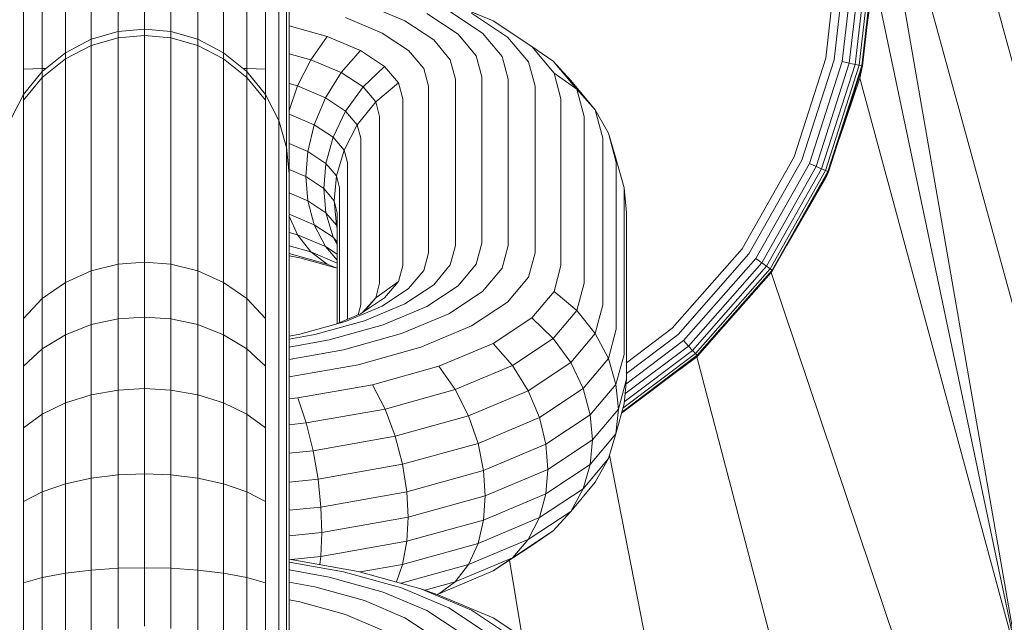
# Model space of a CAD drawing. Units: millimetres. Extents: x 3815 to 578302, y 1630 to 596964.
# Drawn here: x 5242 to 5263, y 5448 to 5462 of the extents above; entities that cross this region are included whole.
import ezdxf

# ---------------------------------------------------------------- set-up
doc = ezdxf.new("R2010")
doc.units = ezdxf.units.MM
doc.layers.add('Контур', color=7, linetype='Continuous', lineweight=15)

msp = doc.modelspace()

# ---------------------------------------------------------------- linework, layer by layer
at = {"layer": 'Контур', "color": 0}
for p, q in [((5261.531, 5467.993), (5266.976, 5448.152)), ((5260.21, 5467.556), (5265.616, 5447.854)), ((5260.21, 5467.556), (5263.713, 5447.436)), ((5259.499, 5460.678), (5259.742, 5462.83)), ((5259.929, 5462.827), (5259.681, 5460.639)), ((5260.108, 5462.824), (5259.856, 5460.602)), ((5260.268, 5462.822), (5260.012, 5460.569)), ((5260.397, 5462.82), (5260.14, 5460.542)), ((5260.49, 5462.818), (5260.23, 5460.522)), ((5260.283, 5460.511), (5260.544, 5462.817)), ((5260.56, 5462.817), (5260.299, 5460.508)), ((5243.496, 5461.088), (5243.496, 5462.528)), ((5244.082, 5462.566), (5244.082, 5461.257)), ((5244.656, 5462.578), (5244.656, 5461.31)), ((5245.229, 5462.566), (5245.229, 5461.257)), ((5245.815, 5461.088), (5245.815, 5462.528)), ((5242.428, 5460.452), (5242.428, 5462.368)), ((5242.932, 5460.796), (5242.932, 5462.461)), ((5246.379, 5460.796), (5246.379, 5462.461)), ((5246.883, 5460.452), (5246.883, 5462.368)), ((5260.394, 5461.344), (5260.549, 5462.456)), ((5260.549, 5462.456), (5263.713, 5447.436)), ((5242.019, 5460.438), (5242.019, 5462.253)), ((5247.292, 5460.438), (5247.292, 5462.253)), ((5247.584, 5460.422), (5247.584, 5462.125)), ((5247.753, 5460.406), (5247.753, 5461.991)), ((5252.25, 5461.488), (5251.072, 5461.984)), ((5247.806, 5460.39), (5247.806, 5461.86)), ((5250.328, 5461.491), (5249.447, 5461.862)), ((5252.022, 5461.22), (5251.287, 5461.706)), ((5252.568, 5461.136), (5251.778, 5461.657)), ((5249.837, 5461.223), (5249.033, 5461.561)), ((5250.957, 5461.076), (5250.328, 5461.491)), ((5251.489, 5461.197), (5250.807, 5461.648)), ((5253.092, 5460.932), (5252.25, 5461.488)), ((5244.082, 5461.257), (5243.496, 5461.088)), ((5244.656, 5461.31), (5244.082, 5461.257)), ((5244.082, 5461.117), (5244.082, 5461.257)), ((5244.656, 5461.31), (5245.229, 5461.257)), ((5244.656, 5461.31), (5244.656, 5461.169)), ((5245.229, 5461.257), (5245.815, 5461.088)), ((5245.229, 5461.257), (5245.229, 5461.117)), ((5248.634, 5461.15), (5247.806, 5461.38)), ((5250.411, 5460.844), (5249.837, 5461.223)), ((5252.446, 5460.716), (5252.022, 5461.22)), ((5243.496, 5461.088), (5242.932, 5460.796)), ((5243.496, 5460.951), (5244.082, 5461.117)), ((5243.496, 5460.951), (5243.496, 5461.088)), ((5244.656, 5461.169), (5244.082, 5461.117)), ((5244.082, 5460.631), (5244.082, 5461.117)), ((5244.656, 5461.169), (5245.229, 5461.117)), ((5244.656, 5461.169), (5244.656, 5460.68)), ((5245.229, 5461.117), (5245.815, 5460.951)), ((5245.229, 5460.631), (5245.229, 5461.117)), ((5245.815, 5460.951), (5245.815, 5461.088)), ((5246.379, 5460.796), (5245.815, 5461.088)), ((5248.278, 5460.644), (5248.634, 5461.15)), ((5249.365, 5460.843), (5248.634, 5461.15)), ((5251.319, 5460.644), (5250.957, 5461.076)), ((5251.883, 5460.729), (5251.489, 5461.197)), ((5253.023, 5460.594), (5252.568, 5461.136)), ((5242.932, 5460.796), (5242.428, 5460.387)), ((5242.932, 5460.663), (5243.496, 5460.951)), ((5242.932, 5460.663), (5242.932, 5460.796)), ((5243.496, 5460.473), (5243.496, 5460.951)), ((5245.815, 5460.951), (5246.379, 5460.663)), ((5245.815, 5460.473), (5245.815, 5460.951)), ((5246.379, 5460.663), (5246.379, 5460.796)), ((5246.883, 5460.387), (5246.379, 5460.796)), ((5248.943, 5460.364), (5249.365, 5460.843)), ((5249.887, 5460.498), (5249.365, 5460.843)), ((5250.743, 5460.449), (5250.411, 5460.844)), ((5253.092, 5460.932), (5253.56, 5460.611)), ((5253.578, 5460.354), (5253.092, 5460.932)), ((5242.428, 5460.259), (5242.932, 5460.663)), ((5242.932, 5460.198), (5242.932, 5460.663)), ((5244.082, 5460.631), (5244.082, 5457.006)), ((5244.656, 5460.68), (5244.656, 5457.055)), ((5245.229, 5460.631), (5245.229, 5457.006)), ((5246.379, 5460.663), (5246.883, 5460.259)), ((5246.379, 5460.198), (5246.379, 5460.663)), ((5248.278, 5460.644), (5247.806, 5460.775)), ((5247.988, 5460.072), (5248.278, 5460.644)), ((5248.943, 5460.364), (5248.278, 5460.644)), ((5251.432, 5460.223), (5251.319, 5460.644)), ((5252.006, 5460.272), (5251.883, 5460.729)), ((5252.579, 5460.223), (5252.446, 5460.716)), ((5253.165, 5460.064), (5253.023, 5460.594)), ((5253.56, 5460.611), (5253.941, 5460.189)), ((5254.073, 5460.001), (5253.56, 5460.611)), ((5258.809, 5458.53), (5259.499, 5460.678)), ((5259.681, 5460.639), (5258.98, 5458.456)), ((5259.856, 5460.602), (5259.144, 5458.384)), ((5260.012, 5460.569), (5259.856, 5460.602)), ((5242.019, 5460.438), (5242.428, 5460.452)), ((5242.019, 5459.884), (5242.019, 5460.438)), ((5242.428, 5460.387), (5242.019, 5459.884)), ((5242.428, 5460.452), (5242.51, 5460.454)), ((5242.428, 5460.387), (5242.428, 5460.452)), ((5242.428, 5460.259), (5242.428, 5460.387)), ((5243.496, 5460.473), (5243.496, 5456.847)), ((5245.815, 5460.473), (5245.815, 5456.847)), ((5246.801, 5460.454), (5246.883, 5460.452)), ((5246.883, 5460.452), (5247.292, 5460.438)), ((5246.883, 5460.387), (5246.883, 5460.452)), ((5246.883, 5460.259), (5246.883, 5460.387)), ((5247.292, 5459.884), (5246.883, 5460.387)), ((5247.292, 5459.884), (5247.292, 5460.438)), ((5247.584, 5459.32), (5247.584, 5460.422)), ((5247.753, 5458.875), (5247.753, 5460.406)), ((5247.806, 5458.97), (5247.806, 5460.39)), ((5248.601, 5459.814), (5248.943, 5460.364)), ((5249.418, 5460.05), (5248.943, 5460.364)), ((5249.418, 5460.05), (5249.887, 5460.498)), ((5250.188, 5460.14), (5249.887, 5460.498)), ((5250.846, 5460.064), (5250.743, 5460.449)), ((5260.012, 5460.569), (5259.29, 5458.32)), ((5260.14, 5460.542), (5259.409, 5458.268)), ((5260.23, 5460.522), (5259.494, 5458.231)), ((5259.543, 5458.21), (5260.283, 5460.511)), ((5260.299, 5460.508), (5259.559, 5458.203)), ((5260.14, 5460.542), (5260.012, 5460.569)), ((5260.23, 5460.522), (5260.14, 5460.542)), ((5260.283, 5460.511), (5260.23, 5460.522)), ((5260.24, 5460.244), (5260.299, 5460.508)), ((5260.299, 5460.508), (5260.283, 5460.511)), ((5242.019, 5459.762), (5242.428, 5460.259)), ((5242.428, 5459.813), (5242.428, 5460.259)), ((5242.932, 5460.198), (5242.932, 5456.572)), ((5246.379, 5460.198), (5246.379, 5456.572)), ((5246.883, 5460.259), (5247.292, 5459.762)), ((5246.883, 5459.813), (5246.883, 5460.259)), ((5251.432, 5456.597), (5251.432, 5460.223)), ((5252.006, 5456.647), (5252.006, 5460.272)), ((5252.579, 5460.223), (5252.579, 5456.597)), ((5253.578, 5460.354), (5254.073, 5460.001)), ((5253.729, 5459.79), (5253.578, 5460.354)), ((5254.475, 5459.553), (5253.941, 5460.189)), ((5259.788, 5458.916), (5260.24, 5460.244)), ((5260.24, 5460.244), (5263.713, 5447.436)), ((5247.988, 5460.072), (5247.806, 5460.123)), ((5247.806, 5459.54), (5247.988, 5460.072)), ((5248.601, 5459.814), (5247.988, 5460.072)), ((5249.038, 5459.525), (5249.418, 5460.05)), ((5249.693, 5459.724), (5249.418, 5460.05)), ((5249.693, 5459.724), (5250.188, 5460.14)), ((5250.282, 5459.79), (5250.188, 5460.14)), ((5250.846, 5456.439), (5250.846, 5460.064)), ((5253.165, 5460.064), (5253.165, 5456.439)), ((5254.073, 5460.001), (5254.475, 5459.553)), ((5254.233, 5459.405), (5254.073, 5460.001)), ((5242.019, 5459.884), (5241.727, 5459.32)), ((5242.019, 5459.762), (5242.019, 5459.884)), ((5242.019, 5459.34), (5242.019, 5459.762)), ((5242.428, 5459.813), (5242.428, 5456.188)), ((5246.883, 5459.813), (5246.883, 5456.188)), ((5247.292, 5459.762), (5247.292, 5459.884)), ((5247.584, 5459.32), (5247.292, 5459.884)), ((5247.292, 5459.34), (5247.292, 5459.762)), ((5248.356, 5459.229), (5248.601, 5459.814)), ((5249.038, 5459.525), (5248.601, 5459.814)), ((5249.29, 5459.225), (5249.693, 5459.724)), ((5249.778, 5459.405), (5249.693, 5459.724)), ((5250.282, 5456.164), (5250.282, 5459.79)), ((5253.729, 5459.79), (5253.729, 5456.164)), ((5248.766, 5458.958), (5249.038, 5459.525)), ((5249.29, 5459.225), (5249.038, 5459.525)), ((5254.475, 5459.553), (5254.763, 5459.041)), ((5254.642, 5458.932), (5254.475, 5459.553)), ((5242.019, 5459.34), (5242.019, 5455.715)), ((5247.292, 5455.715), (5247.292, 5459.34)), ((5247.584, 5459.206), (5247.584, 5459.32)), ((5247.753, 5458.734), (5247.584, 5459.32)), ((5248.356, 5459.229), (5247.806, 5459.461)), ((5249.778, 5455.78), (5249.778, 5459.405)), ((5254.233, 5459.405), (5254.233, 5455.78)), ((5247.584, 5458.81), (5247.584, 5459.206)), ((5248.215, 5458.647), (5248.356, 5459.229)), ((5248.766, 5458.958), (5248.356, 5459.229)), ((5249.003, 5458.677), (5249.29, 5459.225)), ((5249.369, 5458.932), (5249.29, 5459.225)), ((5247.753, 5458.734), (5247.753, 5458.875)), ((5247.806, 5458.161), (5247.806, 5458.97)), ((5248.61, 5458.386), (5248.766, 5458.958)), ((5249.003, 5458.677), (5248.766, 5458.958)), ((5249.369, 5455.306), (5249.369, 5458.932)), ((5254.642, 5458.932), (5254.642, 5455.306)), ((5254.763, 5459.041), (5254.928, 5458.501)), ((5254.934, 5458.402), (5254.763, 5459.041)), ((5247.584, 5455.185), (5247.584, 5458.81)), ((5247.753, 5458.628), (5247.753, 5458.734)), ((5247.806, 5458.161), (5247.753, 5458.734)), ((5247.806, 5458.819), (5248.215, 5458.647)), ((5248.171, 5458.098), (5248.215, 5458.647)), ((5248.215, 5458.647), (5248.61, 5458.386)), ((5249.003, 5458.677), (5248.837, 5458.115)), ((5249.077, 5458.402), (5249.003, 5458.677)), ((5247.753, 5458.259), (5247.753, 5458.628)), ((5255.103, 5457.851), (5254.928, 5458.501)), ((5257.675, 5456.526), (5258.809, 5458.53)), ((5258.98, 5458.456), (5257.826, 5456.418)), ((5247.753, 5454.634), (5247.753, 5458.259)), ((5247.806, 5458.252), (5248.171, 5458.098)), ((5248.561, 5457.841), (5248.61, 5458.386)), ((5248.61, 5458.386), (5248.837, 5458.115)), ((5249.077, 5454.99), (5249.077, 5458.402)), ((5254.934, 5458.402), (5254.934, 5454.776)), ((5259.144, 5458.384), (5257.972, 5456.314)), ((5259.29, 5458.32), (5258.103, 5456.221)), ((5259.409, 5458.268), (5258.208, 5456.146)), ((5259.494, 5458.231), (5258.284, 5456.092)), ((5259.29, 5458.32), (5259.144, 5458.384)), ((5259.409, 5458.268), (5259.29, 5458.32)), ((5259.494, 5458.231), (5259.409, 5458.268)), ((5259.543, 5458.21), (5259.494, 5458.231)), ((5247.806, 5458.062), (5247.806, 5458.161)), ((5247.806, 5457.72), (5247.806, 5458.062)), ((5248.171, 5458.098), (5248.561, 5457.841)), ((5248.171, 5458.098), (5248.215, 5457.569)), ((5248.785, 5457.573), (5248.837, 5458.115)), ((5248.908, 5457.851), (5248.837, 5458.115)), ((5258.328, 5456.061), (5259.543, 5458.21)), ((5259.559, 5458.203), (5258.341, 5456.052)), ((5258.651, 5456.599), (5259.5, 5458.071)), ((5259.5, 5458.071), (5259.559, 5458.203)), ((5259.559, 5458.203), (5259.543, 5458.21)), ((5248.561, 5457.841), (5248.785, 5457.573)), ((5248.561, 5457.841), (5248.61, 5457.309)), ((5248.908, 5454.919), (5248.908, 5457.851)), ((5255.103, 5457.851), (5255.156, 5457.312)), ((5255.103, 5457.851), (5255.103, 5454.225)), ((5247.806, 5457.742), (5248.215, 5457.569)), ((5247.806, 5457.72), (5247.806, 5454.095)), ((5248.785, 5457.573), (5248.856, 5457.312)), ((5248.785, 5457.573), (5248.837, 5457.038)), ((5248.215, 5457.569), (5248.356, 5457.05)), ((5248.215, 5457.569), (5248.61, 5457.309)), ((5248.356, 5457.05), (5247.806, 5457.282)), ((5247.988, 5456.832), (5247.806, 5457.239)), ((5248.61, 5457.309), (5248.766, 5456.779)), ((5248.61, 5457.309), (5248.837, 5457.038)), ((5248.856, 5454.897), (5248.856, 5457.312)), ((5255.156, 5457.312), (5255.156, 5453.687)), ((5244.082, 5457.006), (5244.082, 5456.191)), ((5244.656, 5456.237), (5244.656, 5457.055)), ((5245.229, 5457.006), (5245.229, 5456.191)), ((5248.766, 5456.779), (5248.356, 5457.05)), ((5248.601, 5456.574), (5248.356, 5457.05)), ((5248.856, 5456.969), (5248.837, 5457.038)), ((5243.496, 5456.847), (5243.496, 5456.046)), ((5245.815, 5456.847), (5245.815, 5456.046)), ((5247.988, 5456.832), (5247.806, 5456.883)), ((5248.278, 5456.458), (5247.988, 5456.832)), ((5248.601, 5456.574), (5247.988, 5456.832)), ((5248.856, 5456.617), (5248.766, 5456.779)), ((5248.856, 5456.673), (5248.766, 5456.779)), ((5242.932, 5456.572), (5242.932, 5455.794)), ((5246.379, 5456.572), (5246.379, 5455.794)), ((5248.278, 5456.458), (5247.806, 5456.589)), ((5248.856, 5456.279), (5248.601, 5456.574)), ((5248.856, 5456.406), (5248.601, 5456.574)), ((5251.432, 5456.597), (5251.319, 5456.175)), ((5252.006, 5456.647), (5251.883, 5456.189)), ((5252.579, 5456.597), (5252.446, 5456.104)), ((5256.153, 5454.796), (5257.675, 5456.526)), ((5248.634, 5456.195), (5247.806, 5456.425)), ((5248.043, 5456.332), (5247.806, 5456.374)), ((5248.825, 5456.115), (5248.043, 5456.332)), ((5248.634, 5456.195), (5248.278, 5456.458)), ((5248.856, 5456.215), (5248.278, 5456.458)), ((5250.846, 5456.439), (5250.743, 5456.054)), ((5253.165, 5456.439), (5253.023, 5455.909)), ((5257.826, 5456.418), (5256.28, 5454.659)), ((5257.972, 5456.314), (5256.401, 5454.528)), ((5258.103, 5456.221), (5257.972, 5456.314)), ((5242.428, 5456.188), (5242.428, 5455.442)), ((5243.496, 5456.046), (5244.082, 5456.191)), ((5244.656, 5456.237), (5244.082, 5456.191)), ((5244.082, 5456.191), (5244.082, 5455.001)), ((5244.656, 5456.237), (5244.656, 5455.04)), ((5244.656, 5456.237), (5245.229, 5456.191)), ((5245.815, 5456.046), (5245.229, 5456.191)), ((5245.229, 5456.191), (5245.229, 5455.001)), ((5246.883, 5456.188), (5246.883, 5455.442)), ((5248.856, 5456.102), (5248.634, 5456.195)), ((5250.282, 5456.164), (5250.188, 5455.814)), ((5251.319, 5456.175), (5250.957, 5455.744)), ((5251.883, 5456.189), (5251.489, 5455.721)), ((5252.446, 5456.104), (5252.022, 5455.6)), ((5253.729, 5456.164), (5253.578, 5455.599)), ((5258.103, 5456.221), (5256.51, 5454.41)), ((5258.208, 5456.146), (5256.598, 5454.315)), ((5258.284, 5456.092), (5256.661, 5454.247)), ((5258.208, 5456.146), (5258.103, 5456.221)), ((5258.284, 5456.092), (5258.208, 5456.146)), ((5258.328, 5456.061), (5258.284, 5456.092)), ((5242.932, 5455.794), (5243.496, 5456.046)), ((5243.496, 5456.046), (5243.496, 5454.875)), ((5246.379, 5455.794), (5245.815, 5456.046)), ((5245.815, 5456.046), (5245.815, 5454.875)), ((5250.743, 5456.054), (5250.411, 5455.659)), ((5253.023, 5455.909), (5252.568, 5455.367)), ((5256.697, 5454.207), (5258.328, 5456.061)), ((5258.341, 5456.052), (5256.709, 5454.195)), ((5257.271, 5454.834), (5258.309, 5456.007)), ((5258.309, 5456.007), (5258.341, 5456.052)), ((5258.309, 5456.007), (5261.37, 5446.922)), ((5258.341, 5456.052), (5258.328, 5456.061)), ((5242.019, 5455.715), (5242.019, 5455.008)), ((5242.428, 5455.442), (5242.932, 5455.794)), ((5242.932, 5455.794), (5242.932, 5454.656)), ((5246.883, 5455.442), (5246.379, 5455.794)), ((5246.379, 5455.794), (5246.379, 5454.656)), ((5247.292, 5455.715), (5247.292, 5455.008)), ((5249.693, 5455.461), (5250.188, 5455.814)), ((5249.778, 5455.78), (5249.693, 5455.461)), ((5250.411, 5455.659), (5249.837, 5455.28)), ((5250.188, 5455.814), (5249.887, 5455.456)), ((5250.957, 5455.744), (5250.328, 5455.329)), ((5251.489, 5455.721), (5250.807, 5455.271)), ((5254.233, 5455.78), (5254.073, 5455.184)), ((5242.019, 5455.008), (5242.428, 5455.442)), ((5242.428, 5455.442), (5242.428, 5454.35)), ((5247.292, 5455.008), (5246.883, 5455.442)), ((5246.883, 5455.442), (5246.883, 5454.35)), ((5249.887, 5455.456), (5249.365, 5455.111)), ((5249.398, 5455.133), (5249.693, 5455.461)), ((5249.693, 5455.461), (5249.441, 5455.161)), ((5252.022, 5455.6), (5251.287, 5455.114)), ((5253.578, 5455.599), (5253.092, 5455.022)), ((5253.578, 5455.599), (5254.073, 5455.184)), ((5249.837, 5455.28), (5249.033, 5454.942)), ((5249.369, 5455.306), (5249.31, 5455.088)), ((5250.328, 5455.329), (5249.447, 5454.958)), ((5250.807, 5455.271), (5249.853, 5454.869)), ((5252.568, 5455.367), (5251.778, 5454.846)), ((5254.642, 5455.306), (5254.475, 5454.685)), ((5242.019, 5455.008), (5242.019, 5453.974)), ((5244.082, 5455.001), (5243.496, 5454.875)), ((5244.656, 5455.04), (5244.082, 5455.001)), ((5244.082, 5455.001), (5244.082, 5453.45)), ((5244.656, 5455.04), (5244.656, 5453.482)), ((5244.656, 5455.04), (5245.229, 5455.001)), ((5245.229, 5455.001), (5245.815, 5454.875)), ((5245.229, 5455.001), (5245.229, 5453.45)), ((5247.292, 5455.008), (5247.292, 5453.974)), ((5247.584, 5455.185), (5247.584, 5454.521)), ((5249.365, 5455.111), (5248.825, 5454.884)), ((5251.287, 5455.114), (5250.258, 5454.681)), ((5253.092, 5455.022), (5252.25, 5454.466)), ((5253.56, 5454.574), (5253.092, 5455.022)), ((5254.073, 5455.184), (5253.56, 5454.574)), ((5254.073, 5455.184), (5254.475, 5454.685)), ((5242.932, 5454.656), (5243.496, 5454.875)), ((5243.496, 5453.349), (5243.496, 5454.875)), ((5245.815, 5454.875), (5246.379, 5454.656)), ((5245.815, 5453.349), (5245.815, 5454.875)), ((5249.033, 5454.942), (5248.043, 5454.667)), ((5249.447, 5454.958), (5248.364, 5454.657)), ((5249.853, 5454.869), (5248.678, 5454.543)), ((5251.778, 5454.846), (5250.673, 5454.381)), ((5255.156, 5454.045), (5256.153, 5454.796)), ((5242.428, 5454.35), (5242.932, 5454.656)), ((5242.932, 5453.174), (5242.932, 5454.656)), ((5246.379, 5454.656), (5246.883, 5454.35)), ((5246.379, 5453.174), (5246.379, 5454.656)), ((5247.753, 5454.634), (5247.753, 5454.016)), ((5248.043, 5454.667), (5247.806, 5454.625)), ((5248.364, 5454.657), (5247.806, 5454.558)), ((5250.258, 5454.681), (5248.991, 5454.329)), ((5253.56, 5454.574), (5252.672, 5453.987)), ((5253.941, 5454.049), (5253.56, 5454.574)), ((5254.475, 5454.685), (5253.941, 5454.049)), ((5254.475, 5454.685), (5254.763, 5454.136)), ((5254.934, 5454.776), (5254.763, 5454.136)), ((5256.28, 5454.659), (5255.156, 5453.813)), ((5247.584, 5454.521), (5247.584, 5453.552)), ((5248.678, 5454.543), (5247.806, 5454.388)), ((5250.673, 5454.381), (5249.312, 5454.003)), ((5252.25, 5454.466), (5251.072, 5453.97)), ((5252.672, 5453.987), (5252.25, 5454.466)), ((5256.51, 5454.41), (5255.124, 5453.367)), ((5256.401, 5454.528), (5255.145, 5453.582)), ((5256.51, 5454.41), (5256.401, 5454.528)), ((5256.598, 5454.315), (5256.51, 5454.41)), ((5242.019, 5453.974), (5242.428, 5454.35)), ((5242.428, 5452.929), (5242.428, 5454.35)), ((5246.883, 5454.35), (5247.292, 5453.974)), ((5246.883, 5452.929), (5246.883, 5454.35)), ((5248.991, 5454.329), (5247.806, 5454.119)), ((5255.103, 5454.225), (5254.928, 5453.575)), ((5256.709, 5454.195), (5255.049, 5452.946)), ((5255.056, 5452.972), (5256.697, 5454.207)), ((5256.661, 5454.247), (5255.078, 5453.055)), ((5256.598, 5454.315), (5255.107, 5453.193)), ((5256.319, 5453.901), (5256.686, 5454.174)), ((5256.661, 5454.247), (5256.598, 5454.315)), ((5256.697, 5454.207), (5256.661, 5454.247)), ((5256.686, 5454.174), (5256.709, 5454.195)), ((5256.686, 5454.174), (5258.746, 5446.346)), ((5256.709, 5454.195), (5256.697, 5454.207)), ((5242.019, 5452.627), (5242.019, 5453.974)), ((5247.292, 5452.627), (5247.292, 5453.974)), ((5247.753, 5454.016), (5247.753, 5453.113)), ((5247.806, 5454.095), (5247.806, 5453.522)), ((5249.312, 5454.003), (5247.806, 5453.736)), ((5251.072, 5453.97), (5249.621, 5453.567)), ((5251.428, 5453.463), (5251.072, 5453.97)), ((5252.672, 5453.987), (5251.428, 5453.463)), ((5253.014, 5453.437), (5252.672, 5453.987)), ((5253.941, 5454.049), (5253.014, 5453.437)), ((5254.213, 5453.482), (5253.941, 5454.049)), ((5254.763, 5454.136), (5254.213, 5453.482)), ((5254.763, 5454.136), (5254.928, 5453.575)), ((5247.584, 5452.288), (5247.584, 5453.552)), ((5247.806, 5453.522), (5247.806, 5452.685)), ((5249.621, 5453.567), (5247.995, 5453.279)), ((5249.896, 5453.038), (5249.621, 5453.567)), ((5254.928, 5453.575), (5254.369, 5452.91)), ((5254.98, 5453.033), (5254.928, 5453.575)), ((5255.156, 5453.687), (5254.98, 5453.033)), ((5255.103, 5453.148), (5255.156, 5453.687)), ((5242.932, 5453.174), (5243.496, 5453.349)), ((5244.082, 5453.45), (5243.496, 5453.349)), ((5243.496, 5451.532), (5243.496, 5453.349)), ((5244.656, 5453.482), (5244.082, 5453.45)), ((5244.082, 5453.45), (5244.082, 5451.603)), ((5244.656, 5453.482), (5244.656, 5451.626)), ((5244.656, 5453.482), (5245.229, 5453.45)), ((5245.229, 5453.45), (5245.815, 5453.349)), ((5245.229, 5453.45), (5245.229, 5451.603)), ((5245.815, 5453.349), (5246.379, 5453.174)), ((5245.815, 5451.532), (5245.815, 5453.349)), ((5251.428, 5453.463), (5249.896, 5453.038)), ((5251.717, 5452.891), (5251.428, 5453.463)), ((5253.014, 5453.437), (5251.717, 5452.891)), ((5253.259, 5452.852), (5253.014, 5453.437)), ((5254.213, 5453.482), (5253.259, 5452.852)), ((5254.369, 5452.91), (5254.213, 5453.482)), ((5242.428, 5452.929), (5242.932, 5453.174)), ((5242.932, 5451.409), (5242.932, 5453.174)), ((5246.379, 5453.174), (5246.883, 5452.929)), ((5246.379, 5451.409), (5246.379, 5453.174)), ((5247.753, 5451.937), (5247.753, 5453.113)), ((5247.995, 5453.279), (5247.806, 5453.26)), ((5248.181, 5452.734), (5247.995, 5453.279)), ((5255.103, 5453.148), (5254.928, 5452.498)), ((5242.019, 5452.627), (5242.428, 5452.929)), ((5242.428, 5451.236), (5242.428, 5452.929)), ((5246.883, 5452.929), (5247.292, 5452.627)), ((5246.883, 5451.236), (5246.883, 5452.929)), ((5249.896, 5453.038), (5248.181, 5452.734)), ((5250.12, 5452.448), (5249.896, 5453.038)), ((5251.717, 5452.891), (5250.12, 5452.448)), ((5251.924, 5452.29), (5251.717, 5452.891)), ((5253.4, 5452.27), (5254.369, 5452.91)), ((5254.418, 5452.365), (5254.369, 5452.91)), ((5254.98, 5453.033), (5254.418, 5452.365)), ((5254.98, 5453.033), (5254.928, 5452.498)), ((5248.181, 5452.734), (5247.806, 5452.697)), ((5247.806, 5451.594), (5247.806, 5452.685)), ((5248.331, 5452.131), (5248.181, 5452.734)), ((5253.259, 5452.852), (5251.924, 5452.29)), ((5253.4, 5452.27), (5253.259, 5452.852)), ((5242.019, 5451.023), (5242.019, 5452.627)), ((5247.292, 5451.023), (5247.292, 5452.627)), ((5250.12, 5452.448), (5248.331, 5452.131)), ((5250.28, 5451.834), (5250.12, 5452.448)), ((5254.928, 5452.498), (5254.369, 5451.833)), ((5254.763, 5451.957), (5254.928, 5452.498)), ((5247.584, 5450.784), (5247.584, 5452.288)), ((5251.924, 5452.29), (5250.28, 5451.834)), ((5252.043, 5451.699), (5251.924, 5452.29)), ((5252.043, 5451.699), (5253.4, 5452.27)), ((5253.444, 5451.721), (5253.4, 5452.27)), ((5254.418, 5452.365), (5253.444, 5451.721)), ((5254.418, 5452.365), (5254.369, 5451.833)), ((5248.331, 5452.131), (5247.806, 5452.079)), ((5248.439, 5451.507), (5248.331, 5452.131)), ((5254.786, 5452.035), (5256.019, 5445.747)), ((5247.753, 5450.537), (5247.753, 5451.937)), ((5250.28, 5451.834), (5248.439, 5451.507)), ((5250.372, 5451.234), (5250.28, 5451.834)), ((5254.369, 5451.833), (5253.4, 5451.193)), ((5254.763, 5451.957), (5254.213, 5451.303)), ((5254.369, 5451.833), (5254.213, 5451.303)), ((5254.475, 5451.445), (5254.763, 5451.957)), ((5244.082, 5451.603), (5243.496, 5451.532)), ((5244.656, 5451.626), (5244.082, 5451.603)), ((5244.082, 5451.603), (5244.082, 5449.57)), ((5244.656, 5451.626), (5244.656, 5449.582)), ((5244.656, 5451.626), (5245.229, 5451.603)), ((5245.229, 5451.603), (5245.815, 5451.532)), ((5245.229, 5451.603), (5245.229, 5449.57)), ((5247.806, 5450.294), (5247.806, 5451.594)), ((5250.372, 5451.234), (5252.043, 5451.699)), ((5252.08, 5451.147), (5252.043, 5451.699)), ((5253.444, 5451.721), (5252.08, 5451.147)), ((5253.444, 5451.721), (5253.4, 5451.193)), ((5242.428, 5451.236), (5242.932, 5451.409)), ((5242.932, 5451.409), (5243.496, 5451.532)), ((5242.932, 5449.465), (5242.932, 5451.409)), ((5243.496, 5449.531), (5243.496, 5451.532)), ((5245.815, 5451.532), (5246.379, 5451.409)), ((5245.815, 5449.531), (5245.815, 5451.532)), ((5246.379, 5451.409), (5246.883, 5451.236)), ((5246.379, 5449.465), (5246.379, 5451.409)), ((5248.439, 5451.507), (5247.806, 5451.445)), ((5248.501, 5450.903), (5248.439, 5451.507)), ((5254.475, 5451.445), (5253.941, 5450.81)), ((5242.019, 5451.023), (5242.428, 5451.236)), ((5242.428, 5449.371), (5242.428, 5451.236)), ((5246.883, 5451.236), (5247.292, 5451.023)), ((5246.883, 5449.371), (5246.883, 5451.236)), ((5248.501, 5450.903), (5250.372, 5451.234)), ((5250.401, 5450.681), (5250.372, 5451.234)), ((5252.08, 5451.147), (5250.401, 5450.681)), ((5253.4, 5451.193), (5252.043, 5450.621)), ((5252.08, 5451.147), (5252.043, 5450.621)), ((5254.213, 5451.303), (5253.259, 5450.673)), ((5253.4, 5451.193), (5253.259, 5450.673)), ((5253.941, 5450.81), (5254.213, 5451.303)), ((5242.019, 5449.256), (5242.019, 5451.023)), ((5247.292, 5449.256), (5247.292, 5451.023)), ((5247.584, 5449.128), (5247.584, 5450.784)), ((5247.806, 5450.834), (5248.501, 5450.903)), ((5248.521, 5450.348), (5248.501, 5450.903)), ((5253.941, 5450.81), (5253.014, 5450.198)), ((5253.56, 5450.388), (5253.941, 5450.81)), ((5247.753, 5448.994), (5247.753, 5450.537)), ((5250.401, 5450.681), (5248.521, 5450.348)), ((5250.401, 5450.681), (5250.372, 5450.157)), ((5252.043, 5450.621), (5250.372, 5450.157)), ((5253.259, 5450.673), (5251.924, 5450.111)), ((5252.043, 5450.621), (5251.924, 5450.111)), ((5253.014, 5450.198), (5253.259, 5450.673)), ((5248.521, 5450.348), (5247.806, 5450.277)), ((5247.806, 5448.864), (5247.806, 5450.294)), ((5248.521, 5450.348), (5248.501, 5449.826)), ((5253.56, 5450.388), (5252.672, 5449.801)), ((5253.092, 5450.067), (5253.56, 5450.388)), ((5250.372, 5450.157), (5248.501, 5449.826)), ((5250.372, 5450.157), (5250.28, 5449.655)), ((5251.924, 5450.111), (5250.28, 5449.655)), ((5253.014, 5450.198), (5251.717, 5449.652)), ((5251.717, 5449.652), (5251.924, 5450.111)), ((5253.092, 5450.067), (5252.25, 5449.511)), ((5252.672, 5449.801), (5253.014, 5450.198)), ((5249.312, 5449.503), (5247.806, 5449.77)), ((5248.991, 5449.494), (5247.806, 5449.704)), ((5248.501, 5449.826), (5247.853, 5449.762)), ((5248.501, 5449.826), (5248.479, 5449.651)), ((5250.28, 5449.655), (5249.357, 5449.491)), ((5250.143, 5449.272), (5250.28, 5449.655)), ((5251.717, 5449.652), (5250.248, 5449.243)), ((5252.672, 5449.801), (5251.428, 5449.277)), ((5251.428, 5449.277), (5251.717, 5449.652)), ((5252.25, 5449.511), (5252.672, 5449.801)), ((5252.61, 5449.748), (5252.881, 5448.074)), ((5242.428, 5449.371), (5242.932, 5449.465)), ((5242.932, 5449.465), (5243.496, 5449.531)), ((5242.932, 5447.8), (5242.932, 5449.465)), ((5244.082, 5449.57), (5243.496, 5449.531)), ((5243.496, 5448.092), (5243.496, 5449.531)), ((5244.656, 5449.582), (5244.082, 5449.57)), ((5244.082, 5449.57), (5244.082, 5448.26)), ((5244.656, 5449.582), (5244.656, 5448.313)), ((5244.656, 5449.582), (5245.229, 5449.57)), ((5245.229, 5449.57), (5245.815, 5449.531)), ((5245.229, 5449.57), (5245.229, 5448.26)), ((5245.815, 5449.531), (5246.379, 5449.465)), ((5245.815, 5448.092), (5245.815, 5449.531)), ((5246.379, 5449.465), (5246.883, 5449.371)), ((5246.379, 5447.8), (5246.379, 5449.465)), ((5248.678, 5449.379), (5247.806, 5449.534)), ((5250.258, 5449.142), (5248.991, 5449.494)), ((5250.673, 5449.125), (5249.312, 5449.503)), ((5252.25, 5449.511), (5251.072, 5449.015)), ((5242.019, 5449.256), (5242.428, 5449.371)), ((5242.019, 5447.441), (5242.019, 5449.256)), ((5242.428, 5447.455), (5242.428, 5449.371)), ((5246.883, 5449.371), (5247.292, 5449.256)), ((5246.883, 5447.455), (5246.883, 5449.371)), ((5247.292, 5447.441), (5247.292, 5449.256)), ((5248.364, 5449.166), (5247.806, 5449.265)), ((5249.853, 5449.053), (5248.678, 5449.379)), ((5251.428, 5449.277), (5250.765, 5449.093)), ((5251.072, 5449.015), (5251.428, 5449.277)), ((5247.584, 5447.426), (5247.584, 5449.128)), ((5247.753, 5447.409), (5247.753, 5448.994)), ((5249.447, 5448.865), (5248.364, 5449.166)), ((5250.807, 5448.651), (5249.853, 5449.053)), ((5251.287, 5448.709), (5250.258, 5449.142)), ((5250.673, 5449.125), (5251.072, 5448.987)), ((5251.778, 5448.66), (5250.673, 5449.125)), ((5251.072, 5449.015), (5251.028, 5449.002)), ((5251.032, 5449.001), (5251.072, 5449.015)), ((5248.043, 5448.84), (5247.806, 5448.882)), ((5247.806, 5447.393), (5247.806, 5448.864)), ((5249.033, 5448.565), (5248.043, 5448.84)), ((5250.328, 5448.494), (5249.447, 5448.865)), ((5252.25, 5448.491), (5251.072, 5448.987)), ((5249.837, 5448.226), (5249.033, 5448.565)), ((5251.489, 5448.201), (5250.807, 5448.651)), ((5252.022, 5448.223), (5251.287, 5448.709)), ((5252.568, 5448.139), (5251.778, 5448.66)), ((5250.957, 5448.079), (5250.328, 5448.494)), ((5253.092, 5447.935), (5252.25, 5448.491))]:
    msp.add_line(p, q, dxfattribs=at)

doc.saveas('drawing.dxf')
